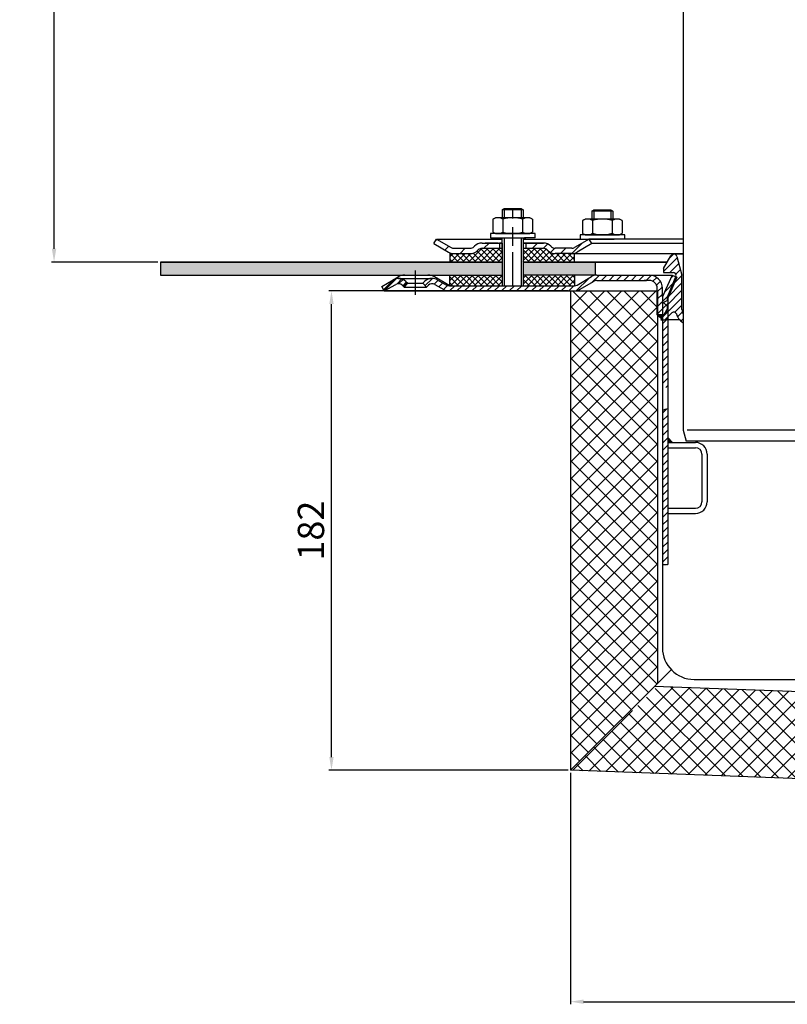
# Model space of a CAD drawing. Units: millimetres. Extents: x 2212 to 2810, y 1556 to 2304.
# Drawn here: x 2212 to 2503, y 1556 to 1930 of the extents above; entities that cross this region are included whole.
import ezdxf

# ---------------------------------------------------------------- set-up
doc = ezdxf.new("R2010")
doc.units = ezdxf.units.MM
doc.linetypes.add('STRICHPUNKT', pattern=[25.399999999999995, 12.7, -6.349999999999997, 0, -6.349999999999997])
doc.layers.add('AM_5', color=3, linetype='Continuous', lineweight=25)
doc.layers.add('AM_8', color=1, linetype='Continuous', lineweight=25)
doc.layers.add('P-0000', color=7, linetype='Continuous')
doc.styles.get("Standard").update_dxf_attribs({"font": 'ISOCP.SHX'})
doc.dimstyles.new('AM_DIN$0', dxfattribs={"dimtxt": 3.5, "dimasz": 3.5, "dimexe": 1, "dimexo": 1, "dimgap": 1.5, "dimtad": 1, "dimdsep": 46, "dimtxsty": 'STANDARD', "dimcen": 0, "dimclrd": 256, "dimclre": 256, "dimclrt": 2, "dimadec": 0, "dimazin": 2, "dimtp": 0.1, "dimtm": 0.1, "dimtfac": 0.71, "dimtdec": 3, "dimtmove": 0, "dimatfit": 3, "dimfxl": 1, "dimlwd": -1, "dimlwe": -1, "dimarcsym": 0})
pattern_1 = [(45, (467.5510386820117, 870.9470918549436), (-1.122532015133643, 1.122532015133643), []), (135, (467.5510386820117, 870.9470918549436), (-1.122532015133643, -1.122532015133643), [])]
pattern_2 = [(45, (2456.052243030063, 1973.249652448808), (-1.414213562373094, 1.414213562373094), [])]

# ---------------------------------------------------------------- blocks, each defined once
blk = doc.blocks.new('*D7')
at = {"layer": 'AM_5', "linetype": 'ByBlock'}
for p, q in [((2348.291861003017, 2141.982148953606), (2223.864245373041, 2141.982148953606)), ((2224.864245373041, 1843.208035656004), (2224.864245373041, 2136.982148953606)), ((2264.291861003038, 1838.208035656004), (2223.864245373041, 1838.208035656004))]:
    blk.add_line(p, q, dxfattribs=at)
at = {"layer": 'AM_5'}
for points in [[(2224.030912039708, 2136.982148953606), (2225.697578706375, 2136.982148953606), (2224.864245373041, 2141.982148953606)], [(2224.030912039708, 1843.208035656004), (2225.697578706375, 1843.208035656004), (2224.864245373041, 1838.208035656004)]]:
    blk.add_solid(points, dxfattribs=at)
at = {"layer": 'Defpoints', "color": 0}
for p in [(2224.864245373041, 2141.982148953606), (2349.291861003017, 2141.982148953606), (2265.291861003038, 1838.208035656004)]:
    blk.add_point(p, dxfattribs=at)
at = {"layer": 'AM_5', "color": 2, "insert": (2218.363261121072, 1990.095092304805), "char_height": 10, "attachment_point": 5, "rotation": 90}
blk.add_mtext('25-300', dxfattribs=at)
blk = doc.blocks.new('*D8')
at = {"layer": 'AM_5', "linetype": 'ByBlock'}
for p, q in [((2420.999880618641, 1644.262164184146), (2420.999880618641, 1556.387618032044)), ((2671.02108625032, 1635.531231294247), (2671.02108625032, 1556.387618032044)), ((2425.999880618641, 1557.387618032044), (2666.02108625032, 1557.387618032044))]:
    blk.add_line(p, q, dxfattribs=at)
at = {"layer": 'AM_5'}
for points in [[(2425.999880618641, 1558.220951365377), (2425.999880618641, 1556.554284698711), (2420.999880618641, 1557.387618032044)], [(2666.02108625032, 1558.220951365377), (2666.02108625032, 1556.554284698711), (2671.02108625032, 1557.387618032044)]]:
    blk.add_solid(points, dxfattribs=at)
at = {"layer": 'Defpoints', "color": 0}
for p in [(2420.999880618641, 1645.262164184146), (2671.02108625032, 1636.531231294247), (2671.02108625032, 1557.387618032044)]:
    blk.add_point(p, dxfattribs=at)
at = {"layer": 'AM_5', "color": 2, "insert": (2546.010483434481, 1563.888602284012), "char_height": 10, "attachment_point": 5}
blk.add_mtext('250x180', dxfattribs=at)
blk = doc.blocks.new('*D9')
at = {"layer": 'AM_5', "linetype": 'ByBlock'}
for p, q in [((2420.063763991591, 1827.208035655905), (2329.221471377297, 1827.208035655905)), ((2330.221471377297, 1650.262164184048), (2330.221471377297, 1822.208035655905)), ((2420.063763991586, 1645.262164184048), (2329.221471377297, 1645.262164184048))]:
    blk.add_line(p, q, dxfattribs=at)
at = {"layer": 'AM_5'}
for points in [[(2329.388138043964, 1822.208035655905), (2331.05480471063, 1822.208035655905), (2330.221471377297, 1827.208035655905)], [(2329.388138043964, 1650.262164184048), (2331.05480471063, 1650.262164184048), (2330.221471377297, 1645.262164184048)]]:
    blk.add_solid(points, dxfattribs=at)
at = {"layer": 'Defpoints', "color": 0}
for p in [(2330.221471377297, 1827.208035655905), (2421.063763991591, 1827.208035655905), (2421.063763991586, 1645.262164184048)]:
    blk.add_point(p, dxfattribs=at)
at = {"layer": 'AM_5', "color": 2, "insert": (2323.720487125328, 1736.235099919977), "char_height": 10, "attachment_point": 5, "rotation": 90}
blk.add_mtext('182', dxfattribs=at)

msp = doc.modelspace()

# ---------------------------------------------------------------- hatches: boundary and pattern name
at = {"layer": 'AM_8'}
h = msp.add_hatch(dxfattribs=at)
h.set_pattern_fill('ANSI37', color=256, scale=0.5, style=0)
h.set_pattern_definition(pattern_1)
edge = h.paths.add_edge_path()
edge.add_line((2395.020105982009, 1843.413955560947), (2387.405069550846, 1843.413955560947))
edge.add_line((2387.405069550846, 1843.413955560947), (2385.990855988478, 1842.828169123325))
edge.add_line((2385.990855988478, 1842.828169123325), (2385.748215301353, 1842.585528436202))
edge.add_arc((2382.919788176605, 1845.413955560946), 3.99999999999963, 270.000000000013, 315.00000000003337, ccw=False)
edge.add_line((2382.919788176606, 1841.413955560947), (2375.171141698166, 1841.413955560947))
edge.add_line((2375.171141698166, 1841.413955560947), (2375.171141698166, 1838.208035656004))
edge.add_line((2375.171141698166, 1838.208035656004), (2395.020105982009, 1838.208035656004))
edge.add_line((2395.020105982009, 1838.208035656004), (2395.020105982009, 1843.413955560947))
h = msp.add_hatch(dxfattribs=at)
h.set_pattern_fill('ANSI37', color=256, scale=0.5, style=0)
h.set_pattern_definition(pattern_1)
edge = h.paths.add_edge_path()
edge.add_line((2412.405069550846, 1842.585528436201), (2411.926352802142, 1843.030121403066))
edge.add_line((2411.926352802142, 1843.030121403066), (2410.748215301353, 1843.413955560947))
edge.add_line((2410.748215301353, 1843.413955560947), (2403.020105982009, 1843.413955560947))
edge.add_line((2403.02010598201, 1843.413955560947), (2403.020105982009, 1841.413955560947))
edge.add_line((2403.020105982009, 1841.413955560947), (2403.020105982009, 1841.050381321405))
edge.add_line((2403.02010598201, 1841.050381321405), (2403.02010598201, 1838.208035656004))
edge.add_line((2403.02010598201, 1838.208035656004), (2422.507040083042, 1838.208035656004))
edge.add_line((2422.507040083042, 1838.208035656004), (2422.507040083042, 1841.413955560947))
edge.add_line((2422.507040083042, 1841.413955560947), (2415.233496675595, 1841.413955560947))
edge.add_arc((2415.233496675594, 1845.413955560946), 3.999999999999658, 224.9999999999793, 270.00000000001955, ccw=False)
h = msp.add_hatch(dxfattribs=at)
h.set_pattern_fill('AR-HBONE', color=256, scale=0.01, style=0)
h.set_pattern_definition([(45, (467.5510386820117, 870.9470918549436), (1e-16, 1.436840979371063), [3.048, -1.016]), (135, (468.2694586820116, 871.6655118549434), (1e-16, 1.436840979371063), [3.048, -1.016])])
h.paths.add_polyline_path([(2395.020105982009, 1833.208035656004), (2395.02010598201, 1838.208035656004), (2265.335371044955, 1838.208035656004), (2265.335371044955, 1833.208035656004)])
h.paths.add_polyline_path([(2430.335371044952, 1833.208035656004), (2430.335371044952, 1838.208035656004), (2403.02010598201, 1838.208035656004), (2403.02010598201, 1833.208035656004)])
h = msp.add_hatch(dxfattribs=at)
h.set_pattern_fill('ANSI37', color=256, scale=0.5, style=0)
h.set_pattern_definition(pattern_1)
h.paths.add_polyline_path([(2375.171141698166, 1829.208035656004), (2395.020105982009, 1829.208035656004), (2395.020105982009, 1833.208035656004), (2375.171141698166, 1833.208035656004)])
h = msp.add_hatch(dxfattribs=at)
h.set_pattern_fill('ANSI37', color=256, scale=0.5, style=0)
h.set_pattern_definition(pattern_1)
h.paths.add_polyline_path([(2422.507040083042, 1833.208035656004), (2403.085371044948, 1833.208035656004), (2403.020105982009, 1833.208035656004), (2403.04186100299, 1829.208035656004), (2422.507040083042, 1829.208250007268)])
h = msp.add_hatch(dxfattribs=at)
h.set_pattern_fill('_U', color=256, scale=4.599999999999997, angle=45, style=0, double=1, pattern_type=0)
h.set_pattern_definition([(45, (2177.422238244766, 2201.63752678485), (-3.252691193458116, 3.252691193458118), []), (135, (2177.422238244766, 2201.63752678485), (-3.252691193458118, -3.252691193458116), [])])
h.paths.add_polyline_path([(2454.063763991589, 1678.262164184051), (2454.063763991589, 1827.208035655905), (2421.063763991591, 1827.208035655905), (2421.063763991586, 1645.262164184053)])
h = msp.add_hatch(dxfattribs=at)
h.set_pattern_fill('_U', color=256, scale=4.599999999999997, angle=45, style=0, double=1, pattern_type=0)
h.set_pattern_definition([(45, (2140.742593173832, 1507.251838036293), (-3.252691193458116, 3.252691193458118), []), (135, (2140.742593173832, 1507.251838036293), (-3.252691193458118, -3.252691193458116), [])])
h.paths.add_polyline_path([(2671.063763991589, 1635.923981454439), (2672.215450779676, 1668.903976020745), (2453.986642082381, 1677.05541799067), (2421.063763991591, 1645.262164184053)])
at = {"layer": 'P-0000', "linetype": 'Continuous'}
h = msp.add_hatch(dxfattribs=at)
h.set_pattern_fill('_U', color=3, scale=5, angle=44.99999999999999, style=0, pattern_type=0)
h.set_pattern_definition([(45, (2456.043514411204, 1982.039921055322), (-3.535533905932736, 3.535533905932738), [])])
edge = h.paths.add_edge_path()
edge.add_arc((2382.919788176606, 1845.413955560947), 2, 270, 315.0000000000351)
edge.add_line((2384.334001738981, 1843.999741998574), (2384.576642426099, 1844.242382685694))
edge.add_arc((2387.405069550846, 1841.413955560947), 4, 90.00000000002609, 135.0000000000008, ccw=False)
edge.add_line((2387.405069550844, 1845.413955560947), (2389.842672264072, 1845.413955560947))
edge.add_line((2389.842672264072, 1845.413955560947), (2391.253000792932, 1845.413955560947))
edge.add_line((2391.253000792932, 1845.413955560947), (2394.076642426099, 1845.413955560947))
edge.add_line((2394.076642426099, 1845.413955560947), (2394.076642426099, 1843.413955560947))
edge.add_line((2394.076642426099, 1843.413955560947), (2387.405069550846, 1843.413955560947))
edge.add_line((2387.405069550846, 1843.413955560947), (2386.576642426099, 1843.413955560947))
edge.add_line((2386.576642426099, 1843.413955560947), (2385.990855988473, 1842.82816912332))
edge.add_line((2385.990855988473, 1842.82816912332), (2385.748215301353, 1842.585528436202))
edge.add_arc((2382.919788176606, 1845.413955560947), 4, 270, 315.00000000001785, ccw=False)
edge.add_line((2382.919788176606, 1841.413955560947), (2376.674718637453, 1841.413955560947))
edge.add_arc((2376.674718637453, 1845.413955560947), 4.000000000000401, 240.0000000000033, 270, ccw=False)
edge.add_line((2374.674718637453, 1841.949853945809), (2369.076642426101, 1845.181904753379))
edge.add_line((2369.076642426101, 1845.181904753379), (2370.076642426099, 1846.913955560947))
edge.add_line((2370.076642426099, 1846.913955560947), (2375.674718637453, 1843.681904753379))
edge.add_arc((2376.674718637453, 1845.413955560947), 1.999999999999425, 239.9999999999905, 270)
edge.add_line((2376.674718637453, 1843.413955560947), (2382.919788176606, 1843.413955560947))
h = msp.add_hatch(dxfattribs=at)
h.set_pattern_fill('_U', color=3, scale=3, angle=44.99999999999999, style=0, pattern_type=0)
h.set_pattern_definition([(45, (2456.043514411204, 1982.039921055322), (-2.121320343559641, 2.121320343559641), [])])
edge = h.paths.add_edge_path()
edge.add_line((2428.076642426099, 1846.913955560947), (2422.478566214747, 1843.681904753379))
edge.add_line((2422.478566214747, 1843.681904753379), (2422.014464599609, 1843.413955560947))
edge.add_line((2422.014464599609, 1843.413955560947), (2421.478566214747, 1843.413955560947))
edge.add_line((2421.478566214747, 1843.413955560947), (2415.233496675593, 1843.413955560947))
edge.add_line((2415.233496675593, 1843.413955560947), (2414.405069550846, 1843.413955560947))
edge.add_line((2414.405069550846, 1843.413955560947), (2413.819283113219, 1843.999741998573))
edge.add_line((2413.819283113219, 1843.999741998574), (2413.576642426099, 1844.242382685694))
edge.add_arc((2410.748215301353, 1841.413955560947), 4.000000000000613, 44.99999999999911, 89.99999999999999)
edge.add_line((2410.748215301353, 1845.413955560947), (2404.0766424261, 1845.413955560947))
edge.add_line((2404.0766424261, 1845.413955560947), (2404.0766424261, 1843.413955560947))
edge.add_line((2404.0766424261, 1843.413955560947), (2410.748215301353, 1843.413955560947))
edge.add_line((2410.748215301353, 1843.413955560947), (2411.5766424261, 1843.413955560947))
edge.add_line((2411.5766424261, 1843.413955560947), (2412.162428863726, 1842.82816912332))
edge.add_line((2412.162428863726, 1842.82816912332), (2412.405069550846, 1842.585528436202))
edge.add_arc((2415.233496675593, 1845.413955560947), 3.999999999999423, 224.9999999999822, 270)
edge.add_line((2415.233496675593, 1841.413955560947), (2421.478566214747, 1841.413955560947))
edge.add_arc((2421.478566214747, 1845.413955560947), 4, 270, 299.9999999999967)
edge.add_line((2423.478566214747, 1841.949853945809), (2429.0766424261, 1845.181904753379))
edge.add_line((2429.0766424261, 1845.181904753379), (2428.076642426099, 1846.913955560947))
h = msp.add_hatch(dxfattribs=at)
h.set_pattern_fill('_U', color=3, scale=2, angle=45, style=0, pattern_type=0)
h.set_pattern_definition([(45, (2547.335371044957, 1866.208035656004), (-1.414213562373094, 1.414213562373094), [])])
edge = h.paths.add_edge_path()
edge.add_line((2463.839642361295, 1815.081909983599), (2463.839642361295, 1818.138216270995))
edge.add_arc((2467.835371044957, 1820.208035656004), 4.5, 180, 207.3845175876021, ccw=False)
edge.add_line((2463.335371044957, 1820.208035656004), (2463.335371044957, 1833.208035656004))
edge.add_line((2463.335371044957, 1833.208035656004), (2461.440045756847, 1840.281485928102))
edge.add_arc((2460.232542642245, 1839.957936443687), 1.250099212317629, 14.99999999998832, 150.0000000000055)
edge.add_line((2459.149924967127, 1840.582986049845), (2456.335371044957, 1835.708035656004))
edge.add_line((2456.335371044957, 1835.708035656004), (2456.335371044957, 1834.208035656004))
edge.add_line((2456.335371044957, 1834.208035656004), (2460.085371044957, 1834.208035656004))
edge.add_arc((2460.085371044957, 1833.208035656004), 0.9999999999999998, -22.499999999991303, 90, ccw=False)
edge.add_line((2461.009250577469, 1832.825352223639), (2457.835371044957, 1825.162929210912))
edge.add_line((2457.835371044957, 1825.162929210912), (2457.835371044957, 1823.631796086707))
edge.add_line((2457.835371044957, 1823.631796086707), (2456.610371044957, 1822.92454200695))
edge.add_arc((2456.735371044957, 1822.708035656004), 0.249999999999921, 120.0000000000103, 225)
edge.add_line((2456.55859434966, 1822.531258960707), (2457.835371044957, 1821.254482265411))
edge.add_line((2457.835371044957, 1821.254482265411), (2457.835371044957, 1820.538162674926))
edge.add_line((2457.835371044957, 1820.538162674926), (2455.335371044957, 1816.208035656004))
edge.add_line((2455.335371044957, 1816.208035656004), (2456.835371044957, 1816.208035656004))
edge.add_line((2456.835371044957, 1816.208035656004), (2459.542477826144, 1818.915142437191))
edge.add_arc((2460.249584607331, 1818.208035656004), 1.00000000000004, 16.60154959902968, 135, ccw=False)
edge.add_arc((2466.95778853983, 1820.208035656004), 5.999999999999825, 196.6015495990192, 238.6884713329421)
h = msp.add_hatch(dxfattribs=at)
h.set_pattern_fill('_U', color=3, scale=2, angle=45, style=0, pattern_type=0)
h.set_pattern_definition([(45, (2618.554242772729, 1973.959652448808), (-1.414213562373094, 1.414213562373094), [])])
edge = h.paths.add_edge_path()
edge.add_line((2350.291861002987, 1827.208035656004), (2349.291861002988, 1828.940086463574))
edge.add_line((2349.291861002988, 1828.940086463574), (2353.657319242896, 1831.460484953519))
edge.add_arc((2355.657319242896, 1827.996383338383), 4, 90, 120.00000000001049, ccw=False)
edge.add_arc((2355.657319242896, 1827.996383338383), 4.000000000000635, 44.999999999999375, 90, ccw=False)
edge.add_line((2358.485746367643, 1830.82481046313), (2359.188307612395, 1830.122249218377))
edge.add_line((2359.188307612395, 1830.122249218377), (2357.774094050022, 1828.708035656004))
edge.add_line((2357.774094050022, 1828.708035656004), (2357.071532805269, 1829.410596900756))
edge.add_arc((2355.657319242896, 1827.996383338383), 2.000000000000196, 44.99999999999827, 120.0000000000094)
edge.add_line((2354.657319242896, 1829.728434145951), (2350.291861002987, 1827.208035656004))
h = msp.add_hatch(dxfattribs=at)
h.set_pattern_fill('_U', color=3, scale=2, angle=45, style=0, pattern_type=0)
h.set_pattern_definition(pattern_2)
edge = h.paths.add_edge_path()
edge.add_line((2349.291861002989, 1828.940086463574), (2353.657319242898, 1831.460484953519))
edge.add_arc((2355.657319242898, 1827.996383338383), 4, 90, 120.00000000001049, ccw=False)
edge.add_arc((2355.657319242898, 1827.996383338383), 4.000000000000635, 44.999999999998806, 90, ccw=False)
edge.add_line((2358.485746367644, 1830.82481046313), (2359.188307612397, 1830.122249218377))
edge.add_line((2359.188307612397, 1830.122249218377), (2357.774094050023, 1828.708035656004))
edge.add_line((2357.774094050023, 1828.708035656004), (2357.071532805271, 1829.410596900756))
edge.add_arc((2355.657319242898, 1827.996383338383), 2.000000000000215, 44.99999999999769, 120.0000000000099)
edge.add_line((2354.657319242898, 1829.728434145951), (2350.291861002989, 1827.208035656004))
edge.add_line((2350.291861002989, 1827.208035656004), (2349.291861002989, 1828.940086463574))
h = msp.add_hatch(dxfattribs=at)
h.set_pattern_fill('_U', color=3, scale=2, angle=45, style=0, pattern_type=0)
h.set_pattern_definition(pattern_2)
edge = h.paths.add_edge_path()
edge.add_line((2366.309627955955, 1828.708035656004), (2364.895414393582, 1830.122249218377))
edge.add_line((2364.895414393582, 1830.122249218377), (2365.597975638334, 1830.82481046313))
edge.add_arc((2368.426402763081, 1827.996383338383), 4, 90, 135.0000000000008, ccw=False)
edge.add_arc((2368.426402763081, 1827.996383338383), 3.999999999998728, 59.999999999989484, 90, ccw=False)
edge.add_line((2370.426402763081, 1831.460484953519), (2373.863657772713, 1829.475984848436))
edge.add_arc((2374.863657772713, 1831.208035656004), 1.999999999999325, 239.9999999999888, 270)
edge.add_line((2374.863657772713, 1829.208035656004), (2375.14186100299, 1829.208035656004))
edge.add_line((2375.14186100299, 1829.208035656004), (2395.085371044948, 1829.208035656004))
edge.add_line((2395.085371044948, 1829.208035656004), (2395.885371044947, 1829.208035656004))
edge.add_line((2395.885371044947, 1829.208035656004), (2400.374967288714, 1829.208035656004))
edge.add_line((2400.374967288714, 1829.208035656004), (2403.04186100299, 1829.208035656004))
edge.add_line((2403.04186100299, 1829.208035656004), (2422.477759387851, 1829.208035656004))
edge.add_arc((2422.477759387851, 1831.208035656004), 2, 270, 300.0000000000111)
edge.add_line((2423.477759387851, 1829.475984848436), (2423.816944397638, 1829.67181340514))
edge.add_line((2423.816944397637, 1829.67181340514), (2429.013657772714, 1832.672137271142))
edge.add_arc((2431.013657772715, 1829.208035656004), 4, 90, 119.9999999999969, ccw=False)
edge.add_line((2431.013657772715, 1833.208035656004), (2448.99757957548, 1833.208035656004))
edge.add_line((2448.997579575479, 1833.208035656004), (2450.935371044957, 1833.208035656004))
edge.add_arc((2450.935371044957, 1828.208035656004), 5.000000000000311, 0, 90.00000000000227, ccw=False)
edge.add_line((2455.935371044958, 1828.208035656004), (2455.935371044957, 1818.208035656004))
edge.add_line((2455.935371044957, 1818.208035656004), (2453.935371044958, 1818.208035656004))
edge.add_line((2453.935371044957, 1818.208035656004), (2453.935371044957, 1827.208035656004))
edge.add_line((2453.935371044957, 1827.208035656004), (2453.935371044957, 1828.208035656004))
edge.add_arc((2450.935371044957, 1828.208035656004), 3, 0, 90)
edge.add_line((2450.935371044957, 1831.208035656004), (2448.997579575479, 1831.208035656004))
edge.add_line((2448.997579575479, 1831.208035656004), (2431.013657772714, 1831.208035656004))
edge.add_arc((2431.013657772715, 1829.208035656004), 2, 90, 119.9999999999826)
edge.add_line((2430.013657772716, 1830.940086463574), (2424.477759387852, 1827.743934040866))
edge.add_arc((2422.477759387851, 1831.208035656004), 4, 270, 299.99999999999824, ccw=False)
edge.add_line((2422.477759387851, 1827.208035656004), (2400.374967288714, 1827.208035656004))
edge.add_line((2400.374967288714, 1827.208035656004), (2374.863657772713, 1827.208035656004))
edge.add_arc((2374.863657772713, 1831.208035656004), 4.000000000000205, 240.0000000000017, 270, ccw=False)
edge.add_line((2372.863657772713, 1827.743934040866), (2369.426402763081, 1829.728434145951))
edge.add_arc((2368.426402763081, 1827.996383338383), 1.999999999999401, 59.99999999999008, 135.000000000004)
edge.add_line((2367.012189200707, 1829.410596900756), (2366.309627955955, 1828.708035656004))
h = msp.add_hatch(dxfattribs=at)
h.set_pattern_fill('_U', color=3, scale=2, angle=45, style=0, pattern_type=0)
h.set_pattern_definition(pattern_2)
h.paths.add_polyline_path([(2457.935371044956, 1790.542720874166), (2455.935371044956, 1790.706306394832), (2455.935371044956, 1805.208035656006), (2455.935371044958, 1824.958546784528), (2457.109197633422, 1827.595004468408), (2457.880356337363, 1829.327055275977), (2459.60828012967, 1833.208035656004), (2461.435371044959, 1832.394562369851), (2457.935371044956, 1824.533433661191), (2457.935371044956, 1805.542720874166)])
for points in [[(2455.935371044957, 1818.208035656004), (2453.935371044957, 1818.208035656004), (2455.935371044957, 1816.208035656004)], [(2457.935371044956, 1769.712864590002), (2459.780603565617, 1769.712864590002), (2457.935371044956, 1771.558097110664)]]:
    msp.add_hatch(color=3, dxfattribs=at).paths.add_polyline_path(points)
h = msp.add_hatch(dxfattribs=at)
h.set_pattern_fill('_U', color=3, scale=2, angle=45, style=0, pattern_type=0)
h.set_pattern_definition(pattern_2)
h.paths.add_polyline_path([(2457.935371044956, 1782.566136605941), (2457.935371044956, 1771.558097110664), (2457.935371044956, 1769.712864590002), (2457.935371044956, 1723.309246325191), (2455.935371044956, 1723.278546125316), (2455.935371044956, 1781.952125717723)])

# ---------------------------------------------------------------- linework, layer by layer
for p, q in [((2395.076642426099, 1841.413955560947), (2395.076642426099, 1847.404508445904)), ((2395.020105982009, 1845.413955560947), (2395.020105982009, 1829.208035656004)), ((2403.02010598201, 1843.413955560947), (2403.020105982009, 1829.208035656004)), ((2375.171141698166, 1841.413955560947), (2375.171141698166, 1838.208035656003)), ((2265.335371044955, 1838.208035656004), (2395.020105982009, 1838.208035656004)), ((2265.335371044955, 1838.208035656004), (2265.335371044955, 1833.208035656004)), ((2403.02010598201, 1838.208035656004), (2457.778746717931, 1838.208035656004)), ((2430.335371044952, 1838.208035656004), (2430.335371044952, 1833.208035656004)), ((2265.335371044955, 1833.208035656004), (2395.020105982009, 1833.208035656004)), ((2375.171141698166, 1829.208035656004), (2375.171141698166, 1833.208035656004)), ((2422.507040083042, 1833.208035656004), (2422.507040083042, 1829.208250007268)), ((2421.063763991591, 1827.208035655905), (2421.063763991586, 1645.262164184053)), ((2454.063763991589, 1827.208035655905), (2454.063763991589, 1678.262164184051)), ((2457.935371044956, 1790.542720874166), (2457.935371044956, 1782.566136605941)), ((2421.063763991591, 1645.262164184053), (2459.308278888428, 1683.50667908089)), ((2672.215450779676, 1668.903976020745), (2452.897693019536, 1677.096093211998)), ((2671.063763991589, 1635.923981454439), (2421.063763991591, 1645.262164184053))]:
    msp.add_line(p, q)
for points in [[(2265.335371044955, 1838.208035656004), (2265.335371044955, 1833.208035656004), (2395.020105982009, 1833.208035656004)], [(2395.020105982009, 1838.208035656004), (2265.335371044955, 1838.208035656004)], [(2457.778746717931, 1838.208035656004), (2403.020105982009, 1838.208035656004)]]:
    msp.add_lwpolyline(points)
at = {"layer": 'P-0000', "color": 7, "linetype": 'Continuous'}
for p, q in [((2463.839642361282, 2035.453466467576), (2463.839642361298, 1774.309969750941)), ((2395.076642426099, 1857.951789885616), (2395.876642426101, 1858.551789885616)), ((2395.076642426099, 1857.951789885616), (2395.0766424261, 1855.004508445902)), ((2395.876642426101, 1857.951789885616), (2395.076642426099, 1857.951789885616)), ((2395.876642426101, 1858.551789885616), (2399.0766424261, 1858.551789885616)), ((2402.2766424261, 1857.951789885616), (2395.876642426101, 1857.951789885616)), ((2399.0766424261, 1858.551789885616), (2402.2766424261, 1858.551789885616)), ((2402.2766424261, 1858.551789885616), (2403.076642426099, 1857.951789885616)), ((2403.076642426099, 1857.951789885616), (2402.2766424261, 1857.951789885616)), ((2403.076642426099, 1857.951789885616), (2403.076642426099, 1855.004508445902)), ((2429.128035666437, 1857.461237000659), (2429.928035666436, 1858.061237000659)), ((2429.928035666436, 1858.061237000659), (2433.128035666437, 1858.061237000659)), ((2433.128035666437, 1858.061237000659), (2436.328035666436, 1858.061237000659)), ((2436.328035666436, 1858.061237000659), (2437.128035666436, 1857.461237000659)), ((2391.571088926635, 1854.4239518623), (2391.571088926635, 1850.891447637809)), ((2391.817760515292, 1854.577364880267), (2392.576642426099, 1855.004508445902)), ((2395.076642426099, 1855.004508445902), (2392.576642426099, 1855.004508445902)), ((2395.876642426101, 1855.004508445902), (2395.076642426099, 1855.004508445902)), ((2395.323865676367, 1854.4239518623), (2395.323865676367, 1850.891447637809)), ((2402.2766424261, 1855.004508445902), (2395.876642426101, 1855.004508445902)), ((2403.076642426099, 1855.004508445902), (2402.2766424261, 1855.004508445902)), ((2402.829419175831, 1854.4239518623), (2402.829419175831, 1850.891447637809)), ((2405.576642426099, 1855.004508445902), (2403.076642426099, 1855.004508445902)), ((2406.335524336909, 1854.577364880267), (2405.576642426099, 1855.004508445902)), ((2406.582195925566, 1854.4239518623), (2406.582195925566, 1850.891447637809)), ((2425.869153755628, 1854.08681199531), (2426.628035666436, 1854.513955560945)), ((2429.128035666435, 1854.513955560945), (2426.628035666436, 1854.513955560945)), ((2429.128035666437, 1857.461237000659), (2429.128035666437, 1854.513955560945)), ((2429.928035666436, 1857.461237000659), (2429.128035666437, 1857.461237000659)), ((2429.928035666437, 1854.513955560945), (2429.128035666435, 1854.513955560945)), ((2436.328035666436, 1857.461237000659), (2429.928035666436, 1857.461237000659)), ((2436.328035666436, 1854.513955560945), (2429.928035666437, 1854.513955560945)), ((2437.128035666436, 1857.461237000659), (2436.328035666436, 1857.461237000659)), ((2437.128035666436, 1854.513955560945), (2436.328035666436, 1854.513955560945)), ((2437.128035666436, 1857.461237000659), (2437.128035666436, 1854.513955560945)), ((2439.628035666436, 1854.513955560945), (2437.128035666436, 1854.513955560945)), ((2440.386917577245, 1854.08681199531), (2439.628035666436, 1854.513955560945)), ((2391.571088926635, 1850.891447637809), (2391.571088926635, 1849.585065029502)), ((2395.323865676367, 1850.891447637809), (2395.323865676367, 1849.585065029502)), ((2402.829419175831, 1850.891447637809), (2402.829419175831, 1849.585065029502)), ((2406.582195925566, 1850.891447637809), (2406.582195925566, 1849.585065029502)), ((2425.622482166971, 1853.933398977344), (2425.622482166971, 1850.400894752852)), ((2425.622482166971, 1850.400894752852), (2425.622482166971, 1849.094512144545)), ((2429.375258916703, 1853.933398977344), (2429.375258916703, 1850.400894752852)), ((2429.375258916703, 1850.400894752852), (2429.375258916703, 1849.094512144545)), ((2436.880812416168, 1853.933398977344), (2436.880812416168, 1850.400894752852)), ((2436.880812416168, 1850.400894752852), (2436.880812416168, 1849.094512144545)), ((2440.633589165902, 1853.933398977344), (2440.633589165902, 1850.400894752852)), ((2440.633589165902, 1850.400894752852), (2440.633589165902, 1849.094512144545)), ((2369.076642426101, 1845.181904753379), (2370.076642426099, 1846.913955560947)), ((2370.076642426099, 1846.913955560947), (2375.674718637453, 1843.681904753379)), ((2370.076642426099, 1846.913955560947), (2381.576642426108, 1846.913955560947)), ((2381.576642426108, 1846.913955560947), (2395.076642426099, 1846.913955560947)), ((2390.630944312678, 1849.004508445902), (2390.630944312678, 1848.904508445902)), ((2407.630944312679, 1849.004508445902), (2390.630944312678, 1849.004508445902)), ((2390.630944312678, 1848.904508445902), (2390.630944312678, 1847.404508445904)), ((2390.630944312678, 1847.404508445904), (2395.076642426099, 1847.404508445904)), ((2391.817760515292, 1849.431652011536), (2392.576642426099, 1849.004508445902)), ((2392.576642426099, 1849.004508445902), (2405.576642426099, 1849.004508445902)), ((2394.094099663813, 1847.404508445904), (2404.094099663813, 1847.404508445904)), ((2395.076642426099, 1847.404508445904), (2395.876642426101, 1847.404508445904)), ((2395.876642426101, 1847.404508445904), (2403.576642426101, 1847.404508445904)), ((2403.076642426099, 1847.404508445904), (2403.076642426099, 1843.413955560947)), ((2403.076642426099, 1846.913955560947), (2428.076642426099, 1846.913955560947)), ((2407.630944312679, 1847.404508445904), (2403.576642426101, 1847.404508445904)), ((2406.335524336909, 1849.431652011536), (2405.576642426099, 1849.004508445902)), ((2407.630944312679, 1848.904508445901), (2407.630944312679, 1849.004508445902)), ((2407.630944312679, 1847.404508445904), (2407.630944312679, 1848.904508445902)), ((2428.076642426099, 1846.913955560947), (2422.478566214747, 1843.681904753379)), ((2424.682337553015, 1848.513955560946), (2424.682337553015, 1848.413955560945)), ((2441.682337553015, 1848.513955560946), (2424.682337553015, 1848.513955560946)), ((2424.682337553015, 1848.413955560945), (2424.682337553015, 1846.913955560947)), ((2424.682337553015, 1846.913955560947), (2429.128035666435, 1846.913955560947)), ((2425.869153755628, 1848.941099126579), (2426.628035666436, 1848.513955560946)), ((2426.628035666436, 1848.513955560946), (2439.628035666436, 1848.513955560946)), ((2428.076642426099, 1846.913955560947), (2428.004676263598, 1846.913955560947)), ((2463.839642361293, 1846.913955560947), (2428.076642426099, 1846.913955560947)), ((2429.0766424261, 1845.181904753379), (2428.076642426099, 1846.913955560947)), ((2429.128035666435, 1846.913955560947), (2429.928035666437, 1846.913955560947)), ((2429.928035666437, 1846.913955560947), (2437.628035666437, 1846.913955560947)), ((2441.682337553015, 1846.913955560947), (2437.628035666437, 1846.913955560947)), ((2440.386917577245, 1848.941099126579), (2439.628035666436, 1848.513955560946)), ((2441.682337553016, 1848.413955560945), (2441.682337553016, 1848.513955560945)), ((2441.682337553015, 1846.913955560947), (2441.682337553015, 1848.413955560945)), ((2369.076642426101, 1845.181904753379), (2374.674718637453, 1841.949853945809)), ((2376.674718637453, 1843.413955560947), (2382.919788176606, 1843.413955560947)), ((2384.576642426099, 1844.242382685694), (2384.334001738981, 1843.999741998574)), ((2387.405069550844, 1845.413955560947), (2389.842672264072, 1845.413955560947)), ((2387.405069550844, 1845.413955560947), (2389.842672264072, 1845.413955560947)), ((2387.405069550846, 1843.413955560947), (2395.020105982009, 1843.413955560947)), ((2393.576642426101, 1845.413955560949), (2388.576642426101, 1845.413955560949)), ((2389.842672264072, 1845.413955560947), (2391.253000792932, 1845.413955560947)), ((2389.842672264072, 1845.413955560947), (2391.253000792932, 1845.413955560947)), ((2390.630944312678, 1845.413955560947), (2395.076642426099, 1845.413955560947)), ((2391.253000792932, 1845.413955560947), (2394.076642426099, 1845.413955560947)), ((2391.253000792932, 1845.413955560947), (2394.076642426099, 1845.413955560947)), ((2394.076642426099, 1845.413955560947), (2394.076642426099, 1843.413955560947)), ((2394.076642426099, 1845.413955560947), (2395.076642426099, 1845.413955560947)), ((2395.076642426099, 1845.413955560947), (2394.076642426099, 1845.413955560947)), ((2395.020105982009, 1845.413955560947), (2395.020105982009, 1841.413955560947)), ((2403.020105982009, 1845.413955560947), (2403.020105982009, 1841.413955560947)), ((2403.020105982009, 1843.413955560947), (2410.748215301353, 1843.413955560947)), ((2403.076642426099, 1845.413955560947), (2404.0766424261, 1845.413955560947)), ((2404.0766424261, 1845.413955560947), (2403.076642426099, 1845.413955560947)), ((2403.076642426099, 1845.413955560947), (2404.0766424261, 1845.413955560947)), ((2404.0766424261, 1845.413955560947), (2403.576642426101, 1845.413955560949)), ((2404.0766424261, 1845.413955560947), (2404.0766424261, 1843.413955560947)), ((2404.0766424261, 1845.413955560947), (2410.748215301353, 1845.413955560947)), ((2409.076642426099, 1845.413955560947), (2404.0766424261, 1845.413955560947)), ((2404.0766424261, 1845.413955560947), (2407.630944312679, 1845.413955560947)), ((2410.748215301353, 1845.413955560947), (2404.0766424261, 1845.413955560947)), ((2413.576642426099, 1844.242382685694), (2413.819283113219, 1843.999741998574)), ((2421.478566214747, 1843.413955560947), (2415.233496675593, 1843.413955560947)), ((2429.0766424261, 1845.181904753379), (2423.478566214747, 1841.949853945809)), ((2463.839642361293, 1845.181904753379), (2429.0766424261, 1845.181904753379)), ((2375.171141698166, 1841.413955560947), (2382.919788176608, 1841.413955560947)), ((2375.602921867729, 1841.413955560947), (2382.919788176606, 1841.413955560947)), ((2385.990855988473, 1842.82816912332), (2385.748215301353, 1842.585528436202)), ((2412.162428863726, 1842.82816912332), (2412.405069550846, 1842.585528436202)), ((2421.443784791643, 1841.413955560947), (2415.198715252489, 1841.413955560947)), ((2421.478566214747, 1841.413955560947), (2415.233496675593, 1841.413955560947)), ((2421.478566214749, 1841.413955560947), (2415.233496675595, 1841.413955560947)), ((2421.478566214747, 1841.413955560947), (2463.839642361293, 1841.413955560947)), ((2422.507040083042, 1838.208035656003), (2422.507040083042, 1841.413955560947)), ((2456.335371044957, 1835.708035656004), (2459.149924967127, 1840.582986049845)), ((2463.839642361293, 1841.208035656004), (2460.232542642245, 1841.208035656004)), ((2461.440045756847, 1840.281485928102), (2463.335371044957, 1833.208035656004)), ((2456.335371044957, 1835.708035656004), (2456.335371044957, 1834.208035656004)), ((2353.657319242896, 1831.460484953519), (2355.523911810556, 1832.538162674926)), ((2353.657319242898, 1831.460484953519), (2355.523911810557, 1832.538162674926)), ((2355.657319242896, 1831.996383338383), (2368.426402763079, 1831.996383338383)), ((2355.657319242898, 1831.996383338383), (2368.426402763081, 1831.996383338383)), ((2358.023911810557, 1833.208035656004), (2366.873911810556, 1833.208035656004)), ((2358.023911810559, 1833.208035656004), (2366.873911810558, 1833.208035656004)), ((2366.873911810556, 1833.208035656004), (2395.085371044945, 1833.208035656004)), ((2366.873911810559, 1833.208035656004), (2395.085371044948, 1833.208035656004)), ((2366.873911810558, 1833.208035656004), (2395.085371044948, 1833.208035656004)), ((2375.141861002988, 1829.208035656004), (2369.373911810556, 1832.538162674926)), ((2375.14186100299, 1829.208035656004), (2369.373911810558, 1832.538162674926)), ((2431.013657772713, 1833.208035656004), (2403.085371044946, 1833.208035656004)), ((2431.013657772715, 1833.208035656004), (2403.085371044948, 1833.208035656004)), ((2431.013657772715, 1833.208035656004), (2403.085371044947, 1833.208035656004)), ((2403.085371044947, 1833.208035656004), (2403.085371044947, 1829.208035656004)), ((2423.47775938785, 1829.475984848435), (2429.013657772713, 1832.672137271142)), ((2423.477759387851, 1829.475984848435), (2429.013657772714, 1832.672137271142)), ((2431.013657772713, 1833.208035656004), (2456.145084143681, 1833.208035656004)), ((2431.013657772715, 1833.208035656004), (2448.997579575479, 1833.208035656004)), ((2448.997579575479, 1833.208035656004), (2450.935371044957, 1833.208035656004)), ((2450.935371044957, 1833.208035656004), (2459.60828012967, 1833.208035656004)), ((2456.335371044957, 1834.208035656004), (2460.085371044957, 1834.208035656004)), ((2461.009250577469, 1832.825352223639), (2457.835371044957, 1825.162929210912)), ((2459.60828012967, 1833.208035656004), (2457.880356337363, 1829.327055275977)), ((2461.435371044953, 1832.39456236986), (2457.935371044956, 1824.533433661191)), ((2461.435371044959, 1832.394562369851), (2457.935371044956, 1824.533433661191)), ((2459.60828012967, 1833.208035656004), (2461.435371044959, 1832.394562369851)), ((2463.335371044957, 1820.208035656004), (2463.335371044957, 1833.208035656004)), ((2350.291861002987, 1827.208035656004), (2349.291861002988, 1828.940086463574)), ((2350.291861002989, 1827.208035656004), (2349.291861002989, 1828.940086463574)), ((2350.291861002987, 1827.208035656004), (2354.657319242896, 1829.728434145951)), ((2350.291861002987, 1827.208035656004), (2354.657319242896, 1829.728434145951)), ((2350.291861002989, 1827.208035656004), (2354.657319242898, 1829.728434145951)), ((2350.291861002989, 1827.208035656004), (2354.657319242898, 1829.728434145951)), ((2357.071532805269, 1829.410596900756), (2357.774094050022, 1828.708035656004)), ((2357.071532805271, 1829.410596900756), (2357.774094050023, 1828.708035656004)), ((2359.188307612395, 1830.122249218377), (2357.774094050022, 1828.708035656004)), ((2359.188307612397, 1830.122249218377), (2357.774094050023, 1828.708035656004)), ((2357.774094050022, 1828.708035656004), (2366.309627955953, 1828.708035656004)), ((2357.774094050023, 1828.708035656004), (2366.309627955955, 1828.708035656004)), ((2358.485746367643, 1830.82481046313), (2359.188307612395, 1830.122249218377)), ((2358.485746367644, 1830.82481046313), (2359.188307612397, 1830.122249218377)), ((2359.188307612395, 1830.122249218377), (2364.89541439358, 1830.122249218377)), ((2359.188307612397, 1830.122249218377), (2364.895414393582, 1830.122249218377)), ((2364.89541439358, 1830.122249218377), (2365.597975638332, 1830.82481046313)), ((2364.895414393582, 1830.122249218377), (2365.597975638334, 1830.82481046313)), ((2366.309627955953, 1828.708035656004), (2364.89541439358, 1830.122249218377)), ((2366.309627955955, 1828.708035656004), (2364.895414393582, 1830.122249218377)), ((2366.309627955953, 1828.708035656004), (2367.012189200706, 1829.410596900756)), ((2366.309627955955, 1828.708035656004), (2367.012189200707, 1829.410596900756)), ((2369.426402763079, 1829.728434145951), (2372.863657772711, 1827.743934040866)), ((2369.426402763081, 1829.728434145951), (2372.863657772713, 1827.743934040866)), ((2370.426402763079, 1831.460484953519), (2373.863657772711, 1829.475984848436)), ((2370.426402763081, 1831.460484953519), (2373.863657772713, 1829.475984848436)), ((2375.141861002988, 1829.208035656004), (2374.863657772711, 1829.208035656004)), ((2375.14186100299, 1829.208035656004), (2374.863657772713, 1829.208035656004)), ((2375.141861002988, 1829.208035656004), (2395.085371044945, 1829.208035656004)), ((2375.14186100299, 1829.208035656004), (2395.085371044948, 1829.208035656004)), ((2395.085371044945, 1829.208035656004), (2395.885371044946, 1829.208035656004)), ((2395.085371044945, 1829.208035656004), (2395.885371044946, 1829.208035656004)), ((2395.085371044948, 1829.208035656004), (2395.885371044947, 1829.208035656004)), ((2395.085371044948, 1829.208035656004), (2395.885371044947, 1829.208035656004)), ((2395.885371044946, 1829.208035656004), (2402.285371044947, 1829.208035656004)), ((2395.885371044946, 1829.208035656004), (2400.374967288712, 1829.208035656004)), ((2395.885371044947, 1829.208035656004), (2400.374967288714, 1829.208035656004)), ((2395.885371044947, 1829.208035656004), (2402.285371044947, 1829.208035656004)), ((2400.374967288712, 1829.208035656004), (2403.041861002987, 1829.208035656004)), ((2400.374967288714, 1829.208035656004), (2403.04186100299, 1829.208035656004)), ((2402.285371044947, 1829.208035656004), (2403.085371044946, 1829.208035656004)), ((2402.285371044947, 1829.208035656004), (2403.085371044947, 1829.208035656004)), ((2403.041861002987, 1829.208035656004), (2422.477759387849, 1829.208035656004)), ((2403.04186100299, 1829.208035656004), (2422.477759387851, 1829.208035656004)), ((2424.47775938785, 1827.743934040866), (2430.013657772713, 1830.940086463574)), ((2424.477759387852, 1827.743934040866), (2430.013657772716, 1830.940086463574)), ((2431.013657772713, 1831.208035656004), (2449.857084143675, 1831.208035656004)), ((2431.013657772715, 1831.208035656004), (2448.997579575479, 1831.208035656004)), ((2450.935371044957, 1831.208035656004), (2448.997579575479, 1831.208035656004)), ((2453.935371044957, 1827.208035656004), (2453.935371044957, 1828.208035656004)), ((2455.935371044958, 1824.958546784528), (2455.935371044958, 1828.208035656004)), ((2457.880356337363, 1829.327055275977), (2457.109197633422, 1827.595004468408)), ((2350.291861002987, 1827.208035656004), (2374.863657772711, 1827.208035656004)), ((2350.291861002989, 1827.208035656004), (2374.863657772713, 1827.208035656004)), ((2374.863657772711, 1827.208035656004), (2400.374967288712, 1827.208035656004)), ((2374.863657772713, 1827.208035656004), (2400.374967288714, 1827.208035656004)), ((2400.374967288712, 1827.208035656004), (2422.477759387849, 1827.208035656004)), ((2400.374967288714, 1827.208035656004), (2422.477759387851, 1827.208035656004)), ((2422.477759387849, 1827.208035656004), (2433.139067486014, 1827.208035656004)), ((2422.477759387851, 1827.208035656004), (2448.997579575479, 1827.208035656004)), ((2422.542268961537, 1827.208035656004), (2449.062089149166, 1827.208035656004)), ((2448.997579575479, 1827.208035656004), (2453.935371044957, 1827.208035656004)), ((2453.935371044957, 1818.208035656004), (2453.935371044957, 1827.208035656004)), ((2457.109197633422, 1827.595004468408), (2455.935371044958, 1824.958546784528)), ((2455.935371044958, 1824.958546784528), (2455.935371044957, 1824.411403977547)), ((2455.935371044958, 1824.958546784528), (2455.935371044957, 1824.411403977547)), ((2455.935371044957, 1824.411403977547), (2455.935371044957, 1819.411403977546)), ((2457.835371044957, 1823.631796086707), (2457.835371044957, 1825.162929210912)), ((2457.935371044956, 1824.533433661191), (2457.935371044956, 1813.911403977543)), ((2457.935371044956, 1824.533433661191), (2457.935371044956, 1805.542720874166)), ((2457.835371044957, 1820.538162674926), (2455.335371044957, 1816.208035656004)), ((2457.835371044957, 1821.254482265411), (2456.55859434966, 1822.531258960707)), ((2457.835371044957, 1823.631796086707), (2456.610371044957, 1822.92454200695)), ((2457.835371044957, 1820.538162674926), (2457.835371044957, 1821.254482265411)), ((2455.935371044957, 1818.208035656004), (2453.935371044957, 1818.208035656004)), ((2455.935371044957, 1819.411403977546), (2455.935371044957, 1818.208035656004)), ((2455.935371044957, 1818.208035656004), (2455.935371044957, 1816.208035656004)), ((2459.542477826144, 1818.915142437191), (2456.835371044957, 1816.208035656004)), ((2455.335371044957, 1816.208035656004), (2456.835371044957, 1816.208035656004)), ((2455.935371044957, 1816.208035656004), (2455.935371044956, 1809.411403977547)), ((2462.48565258483, 1816.208035656004), (2456.835371044957, 1816.208035656004)), ((2455.935371044956, 1809.411403977547), (2455.935371044956, 1807.309719816776)), ((2455.935371044956, 1807.309719816776), (2455.935371044956, 1805.208035656006)), ((2457.935371044956, 1805.542720874166), (2457.935371044956, 1790.542720874166)), ((2455.935371044956, 1805.208035656006), (2455.935371044956, 1790.706306394832)), ((2455.935371044956, 1790.706306394832), (2455.935371044956, 1784.959652448808)), ((2455.935371044956, 1784.959652448808), (2455.935371044956, 1781.952125717723)), ((2455.935371044956, 1781.952125717723), (2455.935371044956, 1723.278546125316)), ((2457.935371044956, 1782.566136605941), (2457.935371044956, 1771.558097110664)), ((2463.83964236129, 1774.309969750971), (2464.927481679206, 1770.250098146036)), ((2459.780603565617, 1769.712864590002), (2457.935371044956, 1771.558097110664)), ((2457.935371044956, 1771.558097110664), (2457.935371044956, 1769.712864590002)), ((2457.935371044956, 1769.712864590002), (2457.935371044956, 1723.309246325191)), ((2457.935371044956, 1769.712864590002), (2457.935371044956, 1767.712864590002)), ((2457.935371044956, 1769.712864590002), (2459.780603565617, 1769.712864590002)), ((2459.780603565617, 1769.712864590002), (2468.435371044956, 1769.712864590002)), ((2497.314814986312, 1770.250098146036), (2464.927481679206, 1770.250098146036)), ((2515.335371044953, 1770.250098146036), (2497.314814986312, 1770.250098146036)), ((2457.935371044956, 1767.712864590002), (2468.435371044956, 1767.712864590002)), ((2470.935371044956, 1765.212864590003), (2470.935371044956, 1747.212864590003)), ((2472.935371044956, 1765.212864590003), (2472.935371044956, 1747.212864590003)), ((2457.935371044956, 1744.712864590002), (2468.435371044956, 1744.712864590002)), ((2457.935371044956, 1744.712864590002), (2457.935371044956, 1742.712864590003)), ((2457.935371044956, 1742.712864590003), (2468.435371044956, 1742.712864590003)), ((2455.935371044956, 1723.278546125316), (2455.935371044956, 1714.934345573239)), ((2455.935371044956, 1714.934345573239), (2455.935371044956, 1691.712864590002)), ((2467.935371044955, 1679.712864590002), (2474.035371044958, 1679.712864590002)), ((2474.035371044958, 1679.712864590002), (2556.635371044944, 1679.712864590002))]:
    msp.add_line(p, q, dxfattribs=at)
at = {"layer": 'P-0000', "color": 3, "linetype": 'Continuous'}
for p, q in [((2395.876642426101, 1858.551789885616), (2395.876642426101, 1855.004508445902)), ((2395.876642426101, 1858.551789885616), (2395.876642426101, 1857.951789885616)), ((2402.2766424261, 1858.551789885616), (2402.2766424261, 1855.004508445902)), ((2402.2766424261, 1858.551789885616), (2402.2766424261, 1857.951789885616)), ((2429.928035666436, 1858.061237000659), (2429.928035666437, 1854.513955560945)), ((2429.928035666436, 1858.061237000659), (2429.928035666436, 1857.461237000659)), ((2436.328035666436, 1858.061237000659), (2436.328035666436, 1854.513955560945)), ((2436.328035666436, 1858.061237000659), (2436.328035666436, 1857.461237000659)), ((2395.820105982009, 1847.404508445904), (2395.820105982009, 1846.820159744332)), ((2395.820105982009, 1847.404508445904), (2395.820105982009, 1829.208035656004)), ((2402.220105982009, 1847.404508445904), (2402.220105982009, 1829.208035656004)), ((2375.674718637453, 1843.681904753379), (2376.138820252592, 1843.413955560947)), ((2376.138820252592, 1843.413955560947), (2376.674718637453, 1843.413955560947)), ((2375.602921867729, 1841.413955560947), (2376.674718637453, 1841.413955560947)), ((2349.291861002988, 1828.940086463574), (2353.657319242896, 1831.460484953519)), ((2349.291861002989, 1828.940086463574), (2353.657319242898, 1831.460484953519)), ((2456.328214475023, 1822.761638835345), (2455.328214475023, 1822.761638835345)), ((2456.610371044957, 1822.92454200695), (2456.328214475023, 1822.761638835345)), ((2456.55859434966, 1822.531258960707), (2456.328214475023, 1822.761638835345)), ((2453.935371044957, 1818.208035656004), (2455.935371044957, 1816.208035656004)), ((2497.314814986312, 1774.309969751003), (2465.268907996577, 1774.309969751003)), ((2515.335371044953, 1774.309969751003), (2497.314814986312, 1774.309969751003))]:
    msp.add_line(p, q, dxfattribs=at)
at = {"layer": 'P-0000', "color": 3, "linetype": 'STRICHPUNKT'}
for p, q in [((2399.076642426101, 1829.208035656004), (2399.0766424261, 1858.551789885616)), ((2399.094099663813, 1844.386844076194), (2399.094099663813, 1851.386844076193)), ((2362.041861002987, 1834.996383338383), (2362.041861002987, 1825.708035656004)), ((2362.041861002989, 1834.996383338383), (2362.041861002989, 1825.708035656004))]:
    msp.add_line(p, q, dxfattribs=at)
at = {"layer": 'P-0000', "color": 7, "linetype": 'Continuous'}
for centre, radius, start, end in [((2393.447477301502, 1851.681938872951), 3.322569572949884, 119.3733793948355, 124.3842474680531), ((2393.447477301502, 1851.681938872951), 3.322569572949122, 55.61575253197573, 119.3733793948355), ((2399.076642426098, 1842.585065029502), 12.41944341639904, 72.41204622600756, 107.5879537739924), ((2404.705807550699, 1851.681938872951), 3.322569572949888, 60.62662060516443, 124.3842474680531), ((2404.705807550699, 1851.681938872951), 3.322569572950149, 55.61575253194686, 60.62662060516443), ((2427.498870541838, 1851.191385987995), 3.322569572949122, 55.61575253197573, 119.3733793948355), ((2433.128035666436, 1842.094512144545), 12.41944341639904, 72.41204622600756, 107.5879537739924), ((2438.757200791035, 1851.191385987995), 3.322569572949888, 60.62662060516443, 124.3842474680531), ((2427.498870541838, 1851.191385987995), 3.322569572949884, 119.3733793948355, 124.3842474680531), ((2438.757200791035, 1851.191385987995), 3.322569572950149, 55.61575253194686, 60.62662060516443), ((2393.447477301502, 1852.327078018851), 3.322569572950221, 235.6157525319468, 240.6266206051644), ((2393.447477301502, 1852.327078018851), 3.322569572949872, 240.6266206051644, 304.3842474680243), ((2399.076642426098, 1861.4239518623), 12.41944341639904, 252.4120462260076, 287.5879537739924), ((2404.705807550699, 1852.327078018851), 3.322569572950221, 235.6157525319468, 299.3733793948356), ((2404.705807550699, 1852.32707801885), 3.322569572949876, 299.3733793948356, 304.3842474680531), ((2427.498870541838, 1851.836525133894), 3.322569572950221, 235.6157525319468, 240.6266206051644), ((2427.498870541838, 1851.836525133894), 3.322569572949872, 240.6266206051644, 304.3842474680243), ((2433.128035666436, 1860.933398977344), 12.41944341639904, 252.4120462260076, 287.5879537739924), ((2438.757200791035, 1851.836525133894), 3.322569572950221, 235.6157525319468, 299.3733793948356), ((2438.757200791036, 1851.836525133894), 3.322569572949876, 299.3733793948356, 304.3842474680531), ((2376.674718637453, 1845.413955560947), 1.999999999999425, 239.9999999999736, 270), ((2382.919788176606, 1845.413955560947), 2, 270, 315.0000000000184), ((2387.405069550846, 1841.413955560947), 4, 90.00000000002605, 134.9999999999816), ((2387.405069550846, 1841.413955560947), 2, 90, 134.9999999999816), ((2410.748215301353, 1841.413955560947), 4.000000000000613, 45.00000000001842, 90), ((2410.748215301353, 1841.413955560947), 2.000000000000311, 45.00000000001842, 90), ((2415.233496675593, 1845.413955560947), 2.000000000000397, 225.0000000000184, 270), ((2421.478566214747, 1845.413955560947), 2, 270, 300.0000000000264), ((2376.674718637453, 1845.413955560947), 4.000000000000401, 240.0000000000027, 270), ((2382.919788176606, 1845.413955560947), 4, 270, 315.0000000000092), ((2415.233496675593, 1845.413955560947), 3.999999999999423, 224.9999999999908, 270), ((2421.478566214747, 1845.413955560947), 4, 270, 299.9999999999973), ((2460.232542642245, 1839.957936443686), 1.250099212317768, 90, 150.0000000000035), ((2460.232542642245, 1839.957936443686), 1.250099212317778, 14.99999999999445, 90), ((2355.657319242896, 1827.996383338383), 4, 90, 120.0000000000263), ((2355.657319242898, 1827.996383338383), 4, 90, 120.0000000000263), ((2358.023911810556, 1828.208035656004), 5, 89.99999999997395, 119.9999999999972), ((2358.023911810557, 1828.208035656004), 5, 89.99999999997395, 119.9999999999972), ((2355.657319242896, 1827.996383338383), 4.000000000000635, 45, 90), ((2355.657319242898, 1827.996383338383), 4.000000000000635, 45, 90), ((2368.426402763079, 1827.996383338383), 4, 90, 135), ((2368.426402763081, 1827.996383338383), 4, 90, 135), ((2366.873911810556, 1828.208035656004), 5.000000000000088, 60.00000000000272, 90), ((2366.873911810558, 1828.208035656004), 5.000000000000088, 60.00000000000272, 90), ((2368.426402763079, 1827.996383338383), 3.999999999998728, 59.99999999997363, 90), ((2368.426402763081, 1827.996383338383), 3.999999999998728, 59.99999999997363, 90), ((2431.013657772713, 1829.208035656004), 4, 90, 119.9999999999972), ((2431.013657772715, 1829.208035656004), 4, 90, 119.9999999999972), ((2450.935371044957, 1828.208035656004), 5.000000000000311, 0, 90), ((2460.085371044957, 1833.208035656004), 1, 0, 90), ((2460.085371044957, 1833.208035656004), 0.9999999999999934, 337.5000000000083, 0), ((2355.657319242896, 1827.996383338383), 2.000000000000196, 45, 120.0000000000263), ((2355.657319242898, 1827.996383338383), 2.000000000000215, 45, 120.0000000000263), ((2368.426402763079, 1827.996383338383), 1.999999999999425, 59.99999999997363, 135), ((2368.426402763079, 1827.996383338383), 1.999999999999425, 59.99999999997363, 135), ((2368.426402763081, 1827.996383338383), 1.999999999999401, 59.99999999997363, 135.0000000000092), ((2368.426402763081, 1827.996383338383), 1.999999999999401, 59.99999999997363, 135.0000000000092), ((2374.863657772711, 1831.208035656004), 1.999999999999325, 239.9999999999736, 270), ((2374.863657772713, 1831.208035656004), 1.999999999999325, 239.9999999999736, 270), ((2422.477759387849, 1831.208035656004), 2, 270, 300.0000000000264), ((2422.477759387851, 1831.208035656004), 2, 270, 300.0000000000264), ((2431.013657772713, 1829.208035656004), 2, 90, 119.9999999999972), ((2431.013657772715, 1829.208035656004), 2, 90, 119.9999999999972), ((2450.935371044957, 1828.208035656004), 3, 0, 90), ((2374.863657772711, 1831.208035656004), 4.000000000000205, 240.0000000000027, 270), ((2374.863657772713, 1831.208035656004), 4.000000000000205, 240.0000000000027, 270), ((2422.477759387849, 1831.208035656004), 4, 270, 299.9999999999973), ((2422.477759387851, 1831.208035656004), 4, 270, 299.9999999999973), ((2456.735371044957, 1822.708035656004), 0.250000000000002, 119.9999999999968, 180), ((2456.735371044957, 1822.708035656004), 0.25, 180, 225.0000000000003), ((2460.249584607331, 1818.208035656004), 0.9999999999999944, 16.60154959901644, 134.9999999999997), ((2466.95778853983, 1820.208035656004), 6.000000000000007, 196.6015495990164, 221.8103148957795), ((2467.835371044957, 1820.208035656004), 4.5, 180, 207.3845175876072), ((2466.95778853983, 1820.208035656004), 5.99999999999999, 221.8103148957795, 238.6884713329457), ((2468.435371044956, 1765.212864590003), 4.5, 0, 90), ((2468.435371044956, 1765.212864590003), 2.5, 0, 90), ((2468.435371044956, 1747.212864590003), 2.5, 270, 0), ((2468.435371044956, 1747.212864590003), 4.5, 270, 0), ((2467.935371044955, 1691.712864590002), 12, 180, 270)]:
    msp.add_arc(centre, radius, start, end, dxfattribs=at)
at = {"layer": 'P-0000', "color": 3, "linetype": 'Continuous'}
for points in [[(2455.935371044956, 1781.952125717723), (2456.622527765994, 1782.220073471467), (2457.288398250608, 1782.422672728062), (2457.935371044956, 1782.566136605941)], [(2457.935371044956, 1723.309246325191), (2457.268282492279, 1723.263711414929), (2456.600727938226, 1723.252775130919), (2455.935371044956, 1723.278546125316)]]:
    msp.add_open_spline(points, degree=3, dxfattribs=at)

# ---------------------------------------------------------------- dimensions: what is measured, and where the dimension line sits
at = {"layer": 'AM_5'}
dim = msp.add_linear_dim(base=(2224.864245373041, 2141.982148953606), p1=(2265.291861003038, 1838.208035656004), p2=(2349.291861003017, 2141.982148953606), angle=90.00000000000006, text='25-300', dimstyle='AM_DIN$0', override={"dimtxt": 10, "dimasz": 5, "dimdec": 0}, dxfattribs=at)
dim.commit()
dim.dimension.update_dxf_attribs({"geometry": '*D7', "text_midpoint": (2218.363261121072, 1990.095092304805)})
dim = msp.add_linear_dim(base=(2330.221471377297, 1827.208035655905), p1=(2421.063763991586, 1645.262164184048), p2=(2421.063763991591, 1827.208035655905), angle=90, dimstyle='AM_DIN$0', override={"dimtxt": 10, "dimasz": 5, "dimdec": 0}, dxfattribs=at)
dim.commit()
dim.dimension.update_dxf_attribs({"geometry": '*D9', "text_midpoint": (2323.720487125328, 1736.235099919977)})
dim = msp.add_linear_dim(base=(2671.02108625032, 1557.387618032044), p1=(2420.999880618641, 1645.262164184146), p2=(2671.02108625032, 1636.531231294247), angle=1.132e-13, text='250x180', dimstyle='AM_DIN$0', override={"dimtxt": 10, "dimasz": 5, "dimdec": 0}, dxfattribs=at)
dim.commit()
dim.dimension.update_dxf_attribs({"geometry": '*D8', "text_midpoint": (2546.010483434481, 1557.387618032044), "dimtype": 160})

doc.saveas('drawing.dxf')
